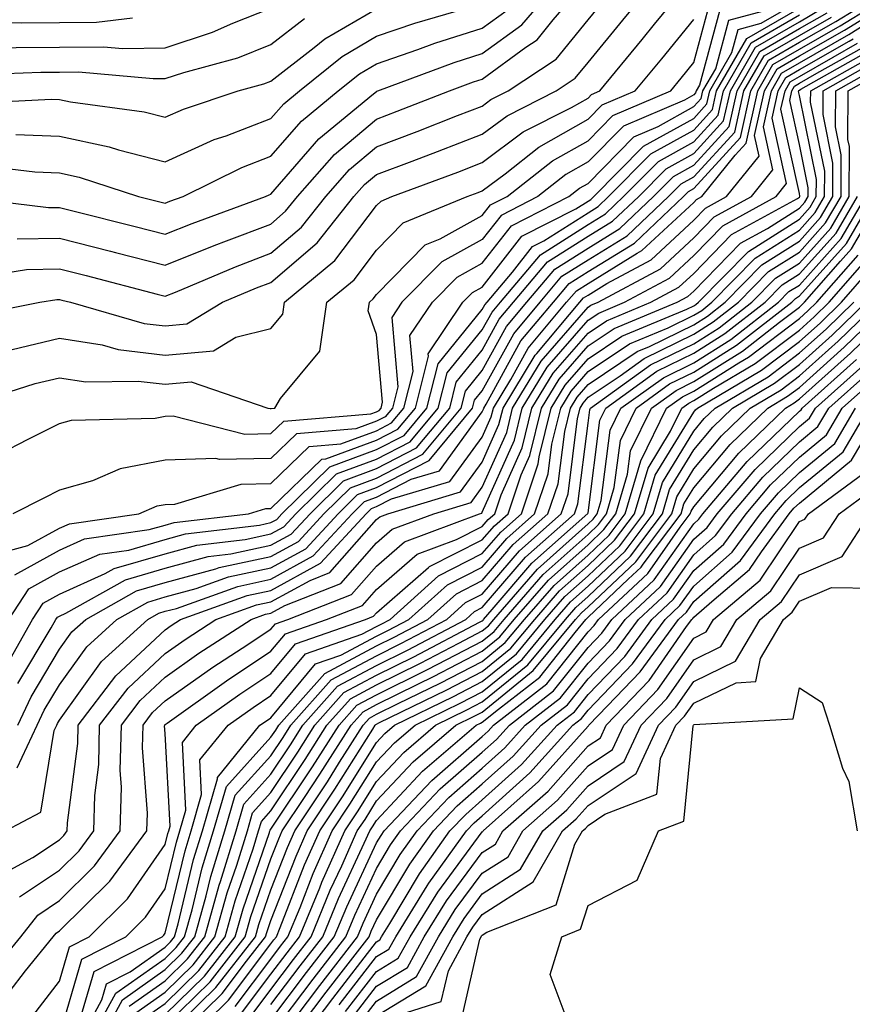
# Model space of a CAD drawing. Units: inches. Extents: x 989603 to 992243, y 7255658 to 7258298.
# Drawn here: x 991574 to 991653, y 7256516 to 7256609 of the extents above; entities that cross this region are included whole.
import ezdxf

# ---------------------------------------------------------------- set-up
doc = ezdxf.new("R2010")
doc.units = ezdxf.units.IN
doc.header["$MEASUREMENT"] = 0
doc.layers.add('Contour_98967255', color=7, linetype='Continuous', true_color=0x886f68)

msp = doc.modelspace()

# ---------------------------------------------------------------- linework, layer by layer
at = {"layer": 'Contour_98967255'}
for points in [[(991568.48, 7256591.92, 3101), (991577.005, 7256590.875, 3101), (991578.05, 7256590.895, 3101), (991579.437, 7256590.533, 3101), (991585.218, 7256589.088, 3101), (991588.05, 7256588.356, 3101), (991590.589, 7256589.381, 3101), (991597.552, 7256591.92, 3101), (991597.884, 7256592.086, 3101), (991598.05, 7256592.145, 3101), (991602.591, 7256597.379, 3101), (991607.757, 7256601.627, 3101), (991608.05, 7256601.871, 3101), (991608.079, 7256601.891, 3101), (991608.167, 7256601.92, 3101), (991615.384, 7256604.586, 3101), (991618.05, 7256605.436, 3101), (991621.8, 7256608.17, 3101), (991624.993, 7256611.92, 3101)], [(991569.388, 7256580.582, 3098), (991576.175, 7256581.92, 3098), (991577.786, 7256582.184, 3098), (991578.05, 7256582.193, 3098), (991578.265, 7256582.135, 3098), (991579.085, 7256581.92, 3098), (991586.058, 7256579.928, 3098), (991588.05, 7256579.693, 3098), (991590.091, 7256579.879, 3098), (991593.48, 7256581.92, 3098), (991596.693, 7256583.277, 3098), (991598.05, 7256583.795, 3098), (991602.415, 7256587.555, 3098), (991605.911, 7256591.92, 3098), (991606.917, 7256593.053, 3098), (991608.05, 7256594.01, 3098), (991611.409, 7256595.279, 3098), (991613.802, 7256596.168, 3098), (991618.05, 7256597.809, 3098), (991620.403, 7256599.567, 3098), (991625.042, 7256601.92, 3098), (991626.849, 7256603.121, 3098), (991628.05, 7256604.596, 3098), (991631.36, 7256608.61, 3098), (991634.056, 7256611.92, 3098)], [(991572.308, 7256527.662, 3085), (991575.54, 7256529.41, 3085), (991578.05, 7256531.08, 3085), (991578.47, 7256531.5, 3085), (991578.782, 7256531.92, 3085), (991578.812, 7256532.682, 3085), (991579.769, 7256540.201, 3085), (991579.808, 7256541.92, 3085), (991583.372, 7256546.598, 3085), (991588.05, 7256550.943, 3085), (991588.626, 7256551.344, 3085), (991589.505, 7256551.92, 3085), (991595.794, 7256554.176, 3085), (991598.05, 7256554.664, 3085), (991602.737, 7256557.233, 3085), (991607.054, 7256561.92, 3085), (991607.552, 7256562.418, 3085), (991608.05, 7256562.594, 3085), (991609.456, 7256563.326, 3085), (991614.984, 7256564.986, 3085), (991618.05, 7256569.176, 3085), (991618.89, 7256571.08, 3085), (991619.105, 7256571.92, 3085), (991620.755, 7256574.625, 3085), (991622.386, 7256577.584, 3085), (991626.028, 7256581.92, 3085), (991626.956, 7256583.014, 3085), (991628.05, 7256583.707, 3085), (991632.708, 7256586.578, 3085), (991633.148, 7256586.822, 3085), (991638.05, 7256591.373, 3085), (991638.323, 7256591.647, 3085), (991638.812, 7256591.92, 3085), (991641.976, 7256595.846, 3085), (991643.001, 7256596.969, 3085), (991644.105, 7256601.92, 3085), (991645.55, 7256604.42, 3085), (991648.05, 7256605.865, 3085), (991651.898, 7256608.072, 3085), (991657.884, 7256611.754, 3085)], [(991572.952, 7256531.92, 3086), (991576.273, 7256533.697, 3086), (991577.552, 7256541.422, 3086), (991577.786, 7256541.92, 3086), (991577.874, 7256542.096, 3086), (991578.05, 7256542.399, 3086), (991582.034, 7256547.936, 3086), (991586.4, 7256551.92, 3086), (991587.454, 7256552.516, 3086), (991588.05, 7256552.692, 3086), (991589.105, 7256552.975, 3086), (991594.915, 7256555.055, 3086), (991598.05, 7256555.729, 3086), (991602.044, 7256557.926, 3086), (991605.726, 7256561.92, 3086), (991606.898, 7256563.072, 3086), (991608.05, 7256563.492, 3086), (991611.312, 7256565.182, 3086), (991613.987, 7256565.983, 3086), (991618.05, 7256571.549, 3086), (991618.167, 7256571.803, 3086), (991618.187, 7256571.92, 3086), (991618.411, 7256572.281, 3086), (991621.702, 7256578.268, 3086), (991624.778, 7256581.92, 3086), (991626.273, 7256583.697, 3086), (991628.05, 7256584.82, 3086), (991632.444, 7256587.526, 3086), (991637.093, 7256591.92, 3086), (991637.571, 7256592.399, 3086), (991638.05, 7256592.672, 3086), (991642.474, 7256597.496, 3086), (991643.46, 7256601.92, 3086), (991645.14, 7256604.83, 3086), (991648.05, 7256606.51, 3086), (991651.487, 7256608.483, 3086), (991657.073, 7256611.92, 3086)], [(991573.577, 7256577.447, 3097), (991578.05, 7256578.531, 3097), (991582.083, 7256577.887, 3097), (991583.587, 7256577.457, 3097), (991588.05, 7256576.93, 3097), (991592.63, 7256577.34, 3097), (991594.739, 7256578.61, 3097), (991598.05, 7256579.43, 3097), (991599.183, 7256580.787, 3097), (991599.349, 7256581.92, 3097), (991604.095, 7256585.875, 3097), (991608.05, 7256591.07, 3097), (991608.47, 7256591.5, 3097), (991609.495, 7256591.92, 3097), (991615.735, 7256594.235, 3097), (991618.05, 7256595.133, 3097), (991621.927, 7256598.043, 3097), (991626.478, 7256600.348, 3097), (991628.05, 7256601.236, 3097), (991628.392, 7256601.578, 3097), (991629.183, 7256601.92, 3097), (991633.187, 7256606.783, 3097), (991634.349, 7256608.219, 3097), (991637.357, 7256611.92, 3097)], [(991574.046, 7256587.916, 3100), (991578.05, 7256587.994, 3100), (991582.884, 7256586.754, 3100), (991583.333, 7256586.637, 3100), (991588.05, 7256585.426, 3100), (991592.679, 7256587.291, 3100), (991593.851, 7256587.721, 3100), (991598.05, 7256589.322, 3100), (991599.446, 7256590.524, 3100), (991600.56, 7256591.92, 3100), (991604.075, 7256595.895, 3100), (991608.05, 7256599.254, 3100), (991609.984, 7256599.986, 3100), (991614.935, 7256601.92, 3100), (991617.21, 7256602.76, 3100), (991618.05, 7256603.033, 3100), (991622.181, 7256606.051, 3100), (991623.226, 7256606.744, 3100), (991624.769, 7256608.639, 3100), (991627.571, 7256611.92, 3100)], [(991528.05, 7256594.557, 3106), (991531.263, 7256598.707, 3106), (991534.476, 7256601.92, 3106), (991536.009, 7256603.961, 3106), (991538.05, 7256605.416, 3106), (991541.722, 7256605.592, 3106), (991543.958, 7256606.012, 3106), (991548.05, 7256606.149, 3106), (991552.689, 7256606.559, 3106), (991553.323, 7256606.647, 3106), (991558.05, 7256607.008, 3106), (991562.63, 7256606.5, 3106), (991563.568, 7256606.402, 3106), (991568.05, 7256605.924, 3106), (991572.073, 7256605.943, 3106), (991573.948, 7256606.022, 3106), (991578.05, 7256606.041, 3106), (991582.22, 7256606.09, 3106), (991584.046, 7256605.924, 3106), (991588.05, 7256605.983, 3106), (991592.513, 7256607.457, 3106), (991594.456, 7256608.326, 3106), (991598.05, 7256609.742, 3106)], [(991570.423, 7256584.293, 3099), (991574.935, 7256585.035, 3099), (991578.05, 7256585.094, 3099), (991580.579, 7256584.449, 3099), (991587.278, 7256582.692, 3099), (991588.05, 7256582.496, 3099), (991589.017, 7256582.887, 3099), (991594.691, 7256585.279, 3099), (991598.05, 7256586.559, 3099), (991600.931, 7256589.039, 3099), (991603.235, 7256591.92, 3099), (991605.501, 7256594.469, 3099), (991608.05, 7256596.627, 3099), (991611.888, 7256598.082, 3099), (991615.706, 7256599.576, 3099), (991618.05, 7256600.475, 3099), (991618.87, 7256601.1, 3099), (991620.501, 7256601.92, 3099), (991625.042, 7256604.928, 3099), (991628.05, 7256608.639, 3099), (991629.534, 7256610.436, 3099)], [(991571.907, 7256558.063, 3093), (991575.042, 7256558.912, 3093), (991578.05, 7256560.572, 3093), (991578.987, 7256560.983, 3093), (991585.56, 7256561.92, 3093), (991587.298, 7256562.672, 3093), (991588.05, 7256562.809, 3093), (991588.968, 7256562.838, 3093), (991595.247, 7256564.723, 3093), (991598.05, 7256564.781, 3093), (991601.683, 7256568.287, 3093), (991604.661, 7256568.531, 3093), (991608.05, 7256569.772, 3093), (991609.466, 7256570.504, 3093), (991610.638, 7256571.92, 3093), (991611.507, 7256575.377, 3093), (991611.204, 7256578.766, 3093), (991613.323, 7256581.92, 3093), (991615.667, 7256584.303, 3093), (991618.05, 7256585.611, 3093), (991620.814, 7256589.156, 3093), (991626.234, 7256591.92, 3093), (991627.249, 7256592.721, 3093), (991628.05, 7256593.17, 3093), (991632.396, 7256597.574, 3093), (991634.681, 7256598.551, 3093), (991638.05, 7256600.426, 3093), (991638.763, 7256601.207, 3093), (991638.919, 7256601.92, 3093), (991640.13, 7256604, 3093), (991641.38, 7256608.59, 3093), (991645.97, 7256609.84, 3093)], [(991572.376, 7256567.594, 3095), (991575.091, 7256568.961, 3095), (991578.05, 7256570.455, 3095), (991579.193, 7256570.777, 3095), (991587.093, 7256570.963, 3095), (991588.05, 7256571.139, 3095), (991588.802, 7256571.168, 3095), (991595.589, 7256569.459, 3095), (991598.05, 7256569.498, 3095), (991599.28, 7256570.69, 3095), (991607.493, 7256571.363, 3095), (991608.05, 7256571.568, 3095), (991608.284, 7256571.686, 3095), (991608.47, 7256571.92, 3095), (991608.616, 7256572.486, 3095), (991608.05, 7256578.883, 3095), (991607.249, 7256581.119, 3095), (991607.366, 7256581.92, 3095), (991607.737, 7256582.233, 3095), (991608.05, 7256582.643, 3095), (991612.63, 7256587.34, 3095), (991614.056, 7256587.926, 3095), (991618.05, 7256590.123, 3095), (991618.841, 7256591.129, 3095), (991620.394, 7256591.92, 3095), (991624.681, 7256595.289, 3095), (991628.05, 7256597.203, 3095), (991630.394, 7256599.576, 3095), (991635.872, 7256601.92, 3095), (991636.859, 7256603.111, 3095), (991638.05, 7256604.586, 3095), (991639.622, 7256610.348, 3095)], [(991573.265, 7256551.92, 3091), (991575.159, 7256554.811, 3091), (991578.05, 7256556.412, 3091), (991581.868, 7256558.102, 3091), (991584.622, 7256558.492, 3091), (991588.05, 7256559.488, 3091), (991589.964, 7256560.006, 3091), (991596.976, 7256560.846, 3091), (991598.05, 7256561.08, 3091), (991598.597, 7256561.373, 3091), (991599.095, 7256561.92, 3091), (991603.616, 7256566.354, 3091), (991608.05, 7256567.985, 3091), (991610.648, 7256569.322, 3091), (991612.806, 7256571.92, 3091), (991613.86, 7256576.11, 3091), (991618.05, 7256581.227, 3091), (991618.294, 7256581.676, 3091), (991618.499, 7256581.92, 3091), (991620.911, 7256584.781, 3091), (991622.786, 7256587.184, 3091), (991623.86, 7256587.731, 3091), (991628.05, 7256590.387, 3091), (991628.997, 7256590.973, 3091), (991630.003, 7256591.92, 3091), (991634.007, 7256595.963, 3091), (991638.05, 7256598.209, 3091), (991639.827, 7256600.143, 3091), (991640.218, 7256601.92, 3091), (991643.089, 7256606.881, 3091), (991648.05, 7256609.752, 3091)], [(991573.812, 7256556.158, 3092), (991578.05, 7256558.492, 3092), (991580.423, 7256559.547, 3092), (991586.546, 7256560.416, 3092), (991588.05, 7256560.856, 3092), (991588.89, 7256561.08, 3092), (991595.931, 7256561.92, 3092), (991597.562, 7256562.408, 3092), (991598.05, 7256562.418, 3092), (991602.884, 7256567.086, 3092), (991603.245, 7256567.115, 3092), (991608.05, 7256568.873, 3092), (991610.052, 7256569.918, 3092), (991611.722, 7256571.92, 3092), (991612.952, 7256576.822, 3092), (991612.933, 7256577.037, 3092), (991616.204, 7256581.92, 3092), (991617.122, 7256582.848, 3092), (991618.05, 7256583.365, 3092), (991621.8, 7256588.17, 3092), (991626.898, 7256590.768, 3092), (991628.05, 7256591.5, 3092), (991628.314, 7256591.656, 3092), (991628.587, 7256591.92, 3092), (991633.294, 7256596.676, 3092), (991638.05, 7256599.313, 3092), (991639.29, 7256600.68, 3092), (991639.573, 7256601.92, 3092), (991641.663, 7256605.533, 3092), (991642.259, 7256607.711, 3092), (991644.437, 7256608.307, 3092), (991648.05, 7256610.397, 3092)], [(991574.271, 7256525.699, 3084), (991578.05, 7256528.209, 3084), (991579.915, 7256530.055, 3084), (991581.292, 7256531.92, 3084), (991581.39, 7256535.26, 3084), (991581.761, 7256538.209, 3084), (991581.849, 7256541.92, 3084), (991584.534, 7256545.436, 3084), (991588.05, 7256548.697, 3084), (991589.935, 7256550.035, 3084), (991592.845, 7256551.92, 3084), (991596.673, 7256553.297, 3084), (991598.05, 7256553.59, 3084), (991601.751, 7256555.621, 3084), (991603.616, 7256556.354, 3084), (991608.05, 7256561.373, 3084), (991608.343, 7256561.627, 3084), (991609.114, 7256561.92, 3084), (991615.989, 7256563.981, 3084), (991618.05, 7256566.803, 3084), (991619.622, 7256570.348, 3084), (991620.013, 7256571.92, 3084), (991623.06, 7256576.91, 3084), (991623.196, 7256577.067, 3084), (991627.288, 7256581.92, 3084), (991627.63, 7256582.34, 3084), (991628.05, 7256582.604, 3084), (991629.818, 7256583.688, 3084), (991634.026, 7256585.943, 3084), (991638.05, 7256589.693, 3084), (991639.153, 7256590.817, 3084), (991641.155, 7256591.92, 3084), (991644.232, 7256595.738, 3084), (991643.812, 7256597.682, 3084), (991644.749, 7256601.92, 3084), (991645.96, 7256604.01, 3084), (991648.05, 7256605.221, 3084), (991652.308, 7256607.662, 3084), (991656.165, 7256610.035, 3084)], [(991564.886, 7256608.756, 3107), (991568.05, 7256608.404, 3107), (991571.536, 7256608.434, 3107), (991574.495, 7256608.365, 3107), (991578.05, 7256608.385, 3107), (991581.546, 7256608.424, 3107), (991584.964, 7256608.834, 3107)], [(991569.241, 7256600.729, 3104), (991577.249, 7256601.119, 3104), (991578.05, 7256601.09, 3104), (991579.105, 7256600.865, 3104), (991586.058, 7256599.928, 3104), (991588.05, 7256599.42, 3104), (991589.778, 7256600.192, 3104), (991594.944, 7256601.92, 3104), (991597.386, 7256602.584, 3104), (991598.05, 7256602.848, 3104), (991602.132, 7256606.002, 3104), (991603.148, 7256606.822, 3104), (991608.05, 7256609.684, 3104)], [(991570.941, 7256594.811, 3102), (991575.726, 7256594.244, 3102), (991578.05, 7256594.156, 3102), (991579.896, 7256593.766, 3102), (991585.53, 7256591.92, 3102), (991587.542, 7256591.412, 3102), (991588.05, 7256591.285, 3102), (991588.499, 7256591.471, 3102), (991589.749, 7256591.92, 3102), (991595.296, 7256594.674, 3102), (991598.05, 7256595.729, 3102), (991600.931, 7256599.039, 3102), (991604.427, 7256601.92, 3102), (991606.439, 7256603.531, 3102), (991608.05, 7256604.479, 3102), (991611.946, 7256605.817, 3102), (991613.558, 7256606.412, 3102), (991618.05, 7256607.838, 3102), (991620.413, 7256609.557, 3102)], [(991572.816, 7256547.154, 3090), (991575.482, 7256551.92, 3090), (991576.497, 7256553.473, 3090), (991578.05, 7256554.322, 3090), (991582.386, 7256556.256, 3090), (991583.235, 7256556.735, 3090), (991588.05, 7256558.131, 3090), (991591.028, 7256558.942, 3090), (991595.618, 7256559.488, 3090), (991598.05, 7256560.006, 3090), (991599.28, 7256560.69, 3090), (991600.423, 7256561.92, 3090), (991604.271, 7256565.699, 3090), (991608.05, 7256567.086, 3090), (991611.234, 7256568.736, 3090), (991613.89, 7256571.92, 3090), (991614.72, 7256575.25, 3090), (991618.05, 7256579.313, 3090), (991618.978, 7256580.992, 3090), (991619.759, 7256581.92, 3090), (991623.548, 7256586.422, 3090), (991628.05, 7256589.274, 3090), (991629.691, 7256590.279, 3090), (991631.419, 7256591.92, 3090), (991634.72, 7256595.25, 3090), (991638.05, 7256597.096, 3090), (991640.355, 7256599.615, 3090), (991640.862, 7256601.92, 3090), (991643.499, 7256606.471, 3090), (991648.05, 7256609.098, 3090)], [(991640.501, 7256609.469, 3094), (991638.587, 7256602.457, 3094), (991638.275, 7256601.92, 3094), (991638.235, 7256601.735, 3094), (991638.05, 7256601.529, 3094), (991637.181, 7256601.051, 3094), (991631.4, 7256598.57, 3094), (991628.05, 7256595.192, 3094), (991625.96, 7256594.01, 3094), (991623.314, 7256591.92, 3094), (991619.827, 7256590.143, 3094), (991618.05, 7256587.867, 3094), (991614.212, 7256585.758, 3094), (991610.443, 7256581.92, 3094), (991609.485, 7256580.485, 3094), (991610.062, 7256573.932, 3094), (991609.554, 7256571.92, 3094), (991608.87, 7256571.1, 3094), (991608.05, 7256570.67, 3094), (991606.077, 7256569.947, 3094), (991600.482, 7256569.488, 3094), (991598.05, 7256567.145, 3094), (991593.177, 7256567.047, 3094), (991592.835, 7256567.135, 3094), (991588.05, 7256566.979, 3094), (991583.792, 7256566.178, 3094), (991581.165, 7256565.035, 3094), (991578.05, 7256564.147, 3094), (991576.566, 7256563.404, 3094), (991573.626, 7256561.92, 3094)], [(991573.909, 7256597.779, 3103), (991578.05, 7256597.623, 3103), (991582.757, 7256596.627, 3103), (991583.626, 7256596.344, 3103), (991588.05, 7256595.211, 3103), (991592.669, 7256597.301, 3103), (991593.802, 7256597.672, 3103), (991598.05, 7256599.303, 3103), (991599.271, 7256600.699, 3103), (991600.745, 7256601.92, 3103), (991604.788, 7256605.182, 3103), (991608.05, 7256607.076, 3103), (991611.653, 7256608.317, 3103), (991615.589, 7256609.459, 3103)], [(991574.036, 7256537.906, 3087), (991575.95, 7256541.92, 3087), (991576.614, 7256543.356, 3087), (991578.05, 7256545.748, 3087), (991580.638, 7256549.332, 3087), (991583.46, 7256551.92, 3087), (991586.4, 7256553.57, 3087), (991588.05, 7256554.049, 3087), (991590.97, 7256554.84, 3087), (991594.026, 7256555.943, 3087), (991598.05, 7256556.803, 3087), (991601.36, 7256558.61, 3087), (991604.398, 7256561.92, 3087), (991606.243, 7256563.727, 3087), (991608.05, 7256564.391, 3087), (991613.011, 7256566.959, 3087), (991617.132, 7256571.92, 3087), (991617.318, 7256572.652, 3087), (991618.05, 7256573.541, 3087), (991621.019, 7256578.951, 3087), (991623.519, 7256581.92, 3087), (991625.589, 7256584.381, 3087), (991628.05, 7256585.934, 3087), (991631.751, 7256588.219, 3087), (991635.677, 7256591.92, 3087), (991636.859, 7256593.111, 3087), (991638.05, 7256593.776, 3087), (991641.946, 7256598.024, 3087), (991642.806, 7256601.92, 3087), (991644.73, 7256605.24, 3087), (991648.05, 7256607.164, 3087), (991651.077, 7256608.893, 3087)], [(991574.095, 7256545.875, 3089), (991577.259, 7256551.129, 3089), (991577.708, 7256551.92, 3089), (991577.845, 7256552.125, 3089), (991578.05, 7256552.242, 3089), (991578.636, 7256552.506, 3089), (991584.29, 7256555.68, 3089), (991588.05, 7256556.774, 3089), (991592.103, 7256557.867, 3089), (991594.261, 7256558.131, 3089), (991598.05, 7256558.942, 3089), (991599.974, 7256559.996, 3089), (991601.751, 7256561.92, 3089), (991604.925, 7256565.045, 3089), (991608.05, 7256566.188, 3089), (991611.829, 7256568.141, 3089), (991614.974, 7256571.92, 3089), (991615.589, 7256574.381, 3089), (991618.05, 7256577.389, 3089), (991619.661, 7256580.309, 3089), (991621.009, 7256581.92, 3089), (991624.232, 7256585.738, 3089), (991628.05, 7256588.16, 3089), (991630.374, 7256589.596, 3089), (991632.845, 7256591.92, 3089), (991635.433, 7256594.537, 3089), (991638.05, 7256595.992, 3089), (991640.882, 7256599.088, 3089), (991641.517, 7256601.92, 3089), (991643.909, 7256606.061, 3089), (991648.05, 7256608.453, 3089), (991650.247, 7256609.723, 3089)], [(991574.105, 7256541.92, 3088), (991575.355, 7256544.615, 3088), (991578.05, 7256549.098, 3088), (991579.232, 7256550.738, 3088), (991580.53, 7256551.92, 3088), (991585.345, 7256554.625, 3088), (991588.05, 7256555.406, 3088), (991592.845, 7256556.715, 3088), (991593.148, 7256556.822, 3088), (991598.05, 7256557.867, 3088), (991600.667, 7256559.303, 3088), (991603.069, 7256561.92, 3088), (991605.589, 7256564.381, 3088), (991608.05, 7256565.289, 3088), (991612.415, 7256567.555, 3088), (991616.048, 7256571.92, 3088), (991616.458, 7256573.512, 3088), (991618.05, 7256575.465, 3088), (991620.335, 7256579.635, 3088), (991622.269, 7256581.92, 3088), (991624.905, 7256585.065, 3088), (991628.05, 7256587.047, 3088), (991631.068, 7256588.902, 3088), (991634.261, 7256591.92, 3088), (991636.146, 7256593.824, 3088), (991638.05, 7256594.889, 3088), (991641.409, 7256598.561, 3088), (991642.161, 7256601.92, 3088), (991644.319, 7256605.651, 3088), (991648.05, 7256607.809, 3088), (991650.667, 7256609.303, 3088)], [(991568.441, 7256571.92, 3096), (991575.735, 7256574.235, 3096), (991578.05, 7256574.791, 3096), (991580.53, 7256574.401, 3096), (991585.501, 7256574.469, 3096), (991588.05, 7256574.166, 3096), (991590.521, 7256574.391, 3096), (991597.767, 7256571.92, 3096), (991597.991, 7256571.861, 3096), (991598.05, 7256571.861, 3096), (991598.079, 7256571.891, 3096), (991598.431, 7256571.92, 3096), (991598.958, 7256572.828, 3096), (991602.669, 7256577.301, 3096), (991603.353, 7256581.92, 3096), (991605.921, 7256584.049, 3096), (991608.05, 7256586.852, 3096), (991610.55, 7256589.42, 3096), (991616.624, 7256591.92, 3096), (991617.659, 7256592.311, 3096), (991618.05, 7256592.457, 3096), (991620.208, 7256594.078, 3096), (991623.392, 7256596.578, 3096), (991628.05, 7256599.225, 3096), (991629.388, 7256600.582, 3096), (991632.523, 7256601.92, 3096), (991635.023, 7256604.947, 3096), (991638.05, 7256608.678, 3096)], [(991569.573, 7256603.443, 3105), (991576.282, 7256603.688, 3105), (991578.05, 7256603.697, 3105), (991579.857, 7256603.727, 3105), (991586.898, 7256603.072, 3105), (991588.05, 7256603.092, 3105), (991589.798, 7256603.668, 3105), (991594.915, 7256605.055, 3105), (991598.05, 7256606.295, 3105), (991601.224, 7256608.746, 3105)], [(991571.526, 7256518.443, 3083), (991574.378, 7256521.92, 3083), (991575.999, 7256523.971, 3083), (991578.05, 7256525.338, 3083), (991581.36, 7256528.61, 3083), (991583.802, 7256531.92, 3083), (991583.919, 7256536.051, 3083), (991583.802, 7256537.672, 3083), (991583.9, 7256541.92, 3083), (991585.696, 7256544.274, 3083), (991588.05, 7256546.461, 3083), (991591.243, 7256548.727, 3083), (991596.175, 7256551.92, 3083), (991597.552, 7256552.418, 3083), (991598.05, 7256552.516, 3083), (991599.378, 7256553.248, 3083), (991604.651, 7256555.318, 3083), (991608.05, 7256559.176, 3083), (991609.515, 7256560.455, 3083), (991613.45, 7256561.92, 3083), (991616.985, 7256562.985, 3083), (991618.05, 7256564.44, 3083), (991620.355, 7256569.615, 3083), (991620.921, 7256571.92, 3083), (991623.626, 7256576.344, 3083), (991628.05, 7256581.451, 3083), (991628.333, 7256581.637, 3083), (991629.017, 7256581.92, 3083), (991634.896, 7256585.074, 3083), (991638.05, 7256588.014, 3083), (991639.974, 7256589.996, 3083), (991643.509, 7256591.92, 3083), (991645.53, 7256594.44, 3083), (991644.642, 7256598.512, 3083), (991645.403, 7256601.92, 3083), (991646.37, 7256603.6, 3083), (991648.05, 7256604.567, 3083), (991652.718, 7256607.252, 3083), (991654.437, 7256608.307, 3083)], [(991573.284, 7256516.686, 3082), (991574.827, 7256518.697, 3082), (991577.464, 7256521.92, 3082), (991577.728, 7256522.242, 3082), (991578.05, 7256522.467, 3082), (991582.806, 7256527.164, 3082), (991586.312, 7256531.92, 3082), (991586.36, 7256533.61, 3082), (991585.901, 7256539.772, 3082), (991585.95, 7256541.92, 3082), (991586.859, 7256543.111, 3082), (991588.05, 7256544.215, 3082), (991592.562, 7256547.408, 3082), (991595.345, 7256549.215, 3082), (991598.05, 7256551.002, 3082), (991598.47, 7256551.5, 3082), (991599.661, 7256551.92, 3082), (991605.677, 7256554.293, 3082), (991608.05, 7256556.969, 3082), (991610.696, 7256559.274, 3082), (991617.786, 7256561.92, 3082), (991617.991, 7256561.979, 3082), (991618.05, 7256562.067, 3082), (991621.087, 7256568.883, 3082), (991621.829, 7256571.92, 3082), (991624.193, 7256575.777, 3082), (991628.05, 7256580.231, 3082), (991629.066, 7256580.904, 3082), (991631.507, 7256581.92, 3082), (991635.765, 7256584.205, 3082), (991638.05, 7256586.334, 3082), (991640.804, 7256589.166, 3082), (991645.853, 7256591.92, 3082), (991646.829, 7256593.141, 3082), (991645.472, 7256599.342, 3082), (991646.048, 7256601.92, 3082), (991646.78, 7256603.19, 3082), (991648.05, 7256603.922, 3082), (991652.747, 7256606.617, 3082), (991653.138, 7256606.832, 3082)], [(991575.53, 7256514.44, 3081), (991578.05, 7256517.721, 3081), (991578.997, 7256520.973, 3081), (991580.853, 7256521.92, 3081), (991584.476, 7256525.494, 3081), (991588.05, 7256530.631, 3081), (991588.304, 7256531.666, 3081), (991588.382, 7256531.92, 3081), (991588.509, 7256532.379, 3081), (991588.05, 7256541.149, 3081), (991587.991, 7256541.861, 3081), (991588.001, 7256541.92, 3081), (991588.021, 7256541.949, 3081), (991588.05, 7256541.979, 3081), (991588.245, 7256542.115, 3081), (991593.841, 7256546.129, 3081), (991598.05, 7256548.912, 3081), (991599.417, 7256550.553, 3081), (991603.323, 7256551.92, 3081), (991606.712, 7256553.258, 3081), (991608.05, 7256554.762, 3081), (991611.878, 7256558.092, 3081), (991615.618, 7256559.488, 3081), (991618.05, 7256560.719, 3081), (991618.607, 7256561.363, 3081), (991619.232, 7256561.92, 3081), (991619.837, 7256563.707, 3081), (991621.819, 7256568.151, 3081), (991622.737, 7256571.92, 3081), (991624.759, 7256575.211, 3081), (991628.05, 7256579.01, 3081), (991629.798, 7256580.172, 3081), (991633.997, 7256581.92, 3081), (991636.634, 7256583.336, 3081), (991638.05, 7256584.654, 3081), (991641.634, 7256588.336, 3081), (991647.874, 7256591.744, 3081), (991648.05, 7256591.852, 3081), (991648.099, 7256591.92, 3081), (991648.099, 7256591.969, 3081), (991648.05, 7256592.213, 3081), (991646.302, 7256600.172, 3081), (991646.693, 7256601.92, 3081), (991647.191, 7256602.779, 3081), (991648.05, 7256603.277, 3081), (991651.234, 7256605.104, 3081), (991653.558, 7256606.412, 3081)], [(991578.05, 7256512.545, 3080), (991580.169, 7256519.801, 3080), (991584.319, 7256521.92, 3080), (991586.194, 7256523.776, 3080), (991588.05, 7256526.442, 3080), (991589.114, 7256530.856, 3080), (991589.437, 7256531.92, 3080), (991590.003, 7256533.873, 3080), (991589.671, 7256540.299, 3080), (991590.989, 7256541.92, 3080), (991595.101, 7256544.869, 3080), (991598.05, 7256546.822, 3080), (991600.364, 7256549.606, 3080), (991606.985, 7256551.92, 3080), (991607.747, 7256552.223, 3080), (991608.05, 7256552.565, 3080), (991612.962, 7256556.832, 3080), (991613.05, 7256556.92, 3080), (991618.05, 7256559.44, 3080), (991619.193, 7256560.777, 3080), (991620.491, 7256561.92, 3080), (991621.741, 7256565.611, 3080), (991622.552, 7256567.418, 3080), (991623.655, 7256571.92, 3080), (991625.316, 7256574.654, 3080), (991628.05, 7256577.799, 3080), (991630.521, 7256579.449, 3080), (991636.487, 7256581.92, 3080), (991637.503, 7256582.467, 3080), (991638.05, 7256582.975, 3080), (991642.464, 7256587.506, 3080), (991645.042, 7256588.912, 3080), (991648.05, 7256590.817, 3080), (991648.568, 7256591.402, 3080), (991648.88, 7256591.92, 3080), (991648.88, 7256592.75, 3080), (991648.05, 7256596.852, 3080), (991647.142, 7256601.012, 3080), (991647.337, 7256601.92, 3080), (991647.601, 7256602.369, 3080), (991648.05, 7256602.633, 3080), (991649.71, 7256603.58, 3080), (991653.987, 7256605.983, 3080)], [(991579.866, 7256511.92, 3078), (991582.064, 7256515.934, 3078), (991582.503, 7256517.467, 3078), (991584.73, 7256518.6, 3078), (991588.05, 7256520.943, 3078), (991588.548, 7256521.422, 3078), (991588.929, 7256521.92, 3078), (991589.271, 7256523.141, 3078), (991590.735, 7256529.235, 3078), (991591.566, 7256531.92, 3078), (991592.991, 7256536.861, 3078), (991592.991, 7256536.979, 3078), (991597.015, 7256541.92, 3078), (991597.62, 7256542.35, 3078), (991598.05, 7256542.633, 3078), (991602.259, 7256547.711, 3078), (991604.681, 7256548.551, 3078), (991608.05, 7256550.338, 3078), (991609.105, 7256550.865, 3078), (991611.107, 7256551.92, 3078), (991614.759, 7256555.211, 3078), (991618.05, 7256556.881, 3078), (991620.374, 7256559.596, 3078), (991623.001, 7256561.92, 3078), (991624.28, 7256565.69, 3078), (991624.632, 7256568.502, 3078), (991625.472, 7256571.92, 3078), (991626.448, 7256573.522, 3078), (991628.05, 7256575.367, 3078), (991631.985, 7256577.985, 3078), (991635.628, 7256579.498, 3078), (991638.05, 7256580.69, 3078), (991638.812, 7256581.158, 3078), (991639.778, 7256581.92, 3078), (991643.87, 7256586.1, 3078), (991648.05, 7256588.746, 3078), (991649.554, 7256590.416, 3078), (991650.433, 7256591.92, 3078), (991650.443, 7256594.313, 3078), (991649.114, 7256600.856, 3078), (991649.124, 7256601.92, 3078), (991654.837, 7256605.133, 3078)], [(991579.925, 7256513.795, 3079), (991581.341, 7256518.629, 3079), (991587.776, 7256521.92, 3079), (991587.913, 7256522.057, 3079), (991588.05, 7256522.252, 3079), (991589.925, 7256530.045, 3079), (991590.501, 7256531.92, 3079), (991591.497, 7256535.367, 3079), (991591.331, 7256538.639, 3079), (991594.007, 7256541.92, 3079), (991596.36, 7256543.61, 3079), (991598.05, 7256544.723, 3079), (991601.312, 7256548.658, 3079), (991606.653, 7256550.524, 3079), (991608.05, 7256551.266, 3079), (991608.489, 7256551.481, 3079), (991609.319, 7256551.92, 3079), (991613.909, 7256556.061, 3079), (991618.05, 7256558.16, 3079), (991619.788, 7256560.182, 3079), (991621.751, 7256561.92, 3079), (991623.343, 7256566.627, 3079), (991623.431, 7256567.301, 3079), (991624.564, 7256571.92, 3079), (991625.882, 7256574.088, 3079), (991628.05, 7256576.578, 3079), (991631.253, 7256578.717, 3079), (991637.386, 7256581.256, 3079), (991638.05, 7256581.588, 3079), (991638.255, 7256581.715, 3079), (991638.519, 7256581.92, 3079), (991643.235, 7256586.735, 3079), (991648.05, 7256589.781, 3079), (991649.066, 7256590.904, 3079), (991649.651, 7256591.92, 3079), (991649.661, 7256593.531, 3079), (991648.05, 7256601.481, 3079), (991647.972, 7256601.842, 3079), (991647.991, 7256601.92, 3079), (991648.011, 7256601.959, 3079), (991648.05, 7256601.979, 3079), (991648.196, 7256602.067, 3079), (991654.407, 7256605.563, 3079)], [(991580.833, 7256511.92, 3077), (991583.382, 7256516.588, 3077), (991588.05, 7256519.869, 3077), (991589.085, 7256520.885, 3077), (991589.886, 7256521.92, 3077), (991590.599, 7256524.469, 3077), (991591.546, 7256528.424, 3077), (991592.63, 7256531.92, 3077), (991593.841, 7256536.129, 3077), (991598.05, 7256540.777, 3077), (991598.509, 7256541.461, 3077), (991598.802, 7256541.92, 3077), (991603.157, 7256546.813, 3077), (991608.05, 7256549.42, 3077), (991609.72, 7256550.25, 3077), (991612.903, 7256551.92, 3077), (991615.609, 7256554.361, 3077), (991618.05, 7256555.602, 3077), (991620.96, 7256559.01, 3077), (991624.261, 7256561.92, 3077), (991625.228, 7256564.742, 3077), (991625.843, 7256569.713, 3077), (991626.38, 7256571.92, 3077), (991627.015, 7256572.955, 3077), (991628.05, 7256574.147, 3077), (991632.708, 7256577.262, 3077), (991633.87, 7256577.74, 3077), (991638.05, 7256579.791, 3077), (991639.359, 7256580.611, 3077), (991641.038, 7256581.92, 3077), (991644.505, 7256585.465, 3077), (991648.05, 7256587.701, 3077), (991650.042, 7256589.928, 3077), (991651.204, 7256591.92, 3077), (991651.214, 7256595.084, 3077), (991650.286, 7256599.684, 3077), (991650.306, 7256601.92, 3077), (991655.257, 7256604.713, 3077)], [(991581.8, 7256511.92, 3076), (991584.007, 7256515.963, 3076), (991588.05, 7256518.805, 3076), (991589.622, 7256520.348, 3076), (991590.843, 7256521.92, 3076), (991591.927, 7256525.797, 3076), (991592.357, 7256527.613, 3076), (991593.694, 7256531.92, 3076), (991594.671, 7256535.299, 3076), (991598.05, 7256539.039, 3076), (991599.202, 7256540.768, 3076), (991599.935, 7256541.92, 3076), (991603.753, 7256546.217, 3076), (991608.05, 7256548.492, 3076), (991610.335, 7256549.635, 3076), (991614.691, 7256551.92, 3076), (991616.458, 7256553.512, 3076), (991618.05, 7256554.322, 3076), (991621.556, 7256558.414, 3076), (991625.521, 7256561.92, 3076), (991626.165, 7256563.805, 3076), (991627.044, 7256570.914, 3076), (991627.298, 7256571.92, 3076), (991627.581, 7256572.389, 3076), (991628.05, 7256572.936, 3076), (991631.087, 7256574.957, 3076), (991633.372, 7256576.598, 3076), (991638.05, 7256578.893, 3076), (991639.905, 7256580.065, 3076), (991642.298, 7256581.92, 3076), (991645.14, 7256584.83, 3076), (991648.05, 7256586.666, 3076), (991650.53, 7256589.44, 3076), (991651.985, 7256591.92, 3076), (991651.995, 7256595.865, 3076), (991651.468, 7256598.502, 3076), (991651.487, 7256601.92, 3076), (991655.687, 7256604.283, 3076)], [(991584.632, 7256515.338, 3075), (991588.05, 7256517.74, 3075), (991590.159, 7256519.811, 3075), (991591.8, 7256521.92, 3075), (991593.167, 7256526.803, 3075), (991593.284, 7256527.154, 3075), (991594.759, 7256531.92, 3075), (991595.501, 7256534.469, 3075), (991598.05, 7256537.301, 3075), (991599.905, 7256540.065, 3075), (991601.077, 7256541.92, 3075), (991604.359, 7256545.611, 3075), (991608.05, 7256547.574, 3075), (991610.96, 7256549.01, 3075), (991616.487, 7256551.92, 3075), (991617.308, 7256552.662, 3075), (991618.05, 7256553.043, 3075), (991622.142, 7256557.828, 3075), (991626.78, 7256561.92, 3075), (991627.103, 7256562.867, 3075), (991628.05, 7256570.485, 3075), (991628.216, 7256571.754, 3075), (991628.294, 7256571.92, 3075), (991633.978, 7256575.992, 3075), (991638.05, 7256578.004, 3075), (991640.462, 7256579.508, 3075), (991643.548, 7256581.92, 3075), (991645.775, 7256584.195, 3075), (991648.05, 7256585.631, 3075), (991651.028, 7256588.942, 3075), (991652.757, 7256591.92, 3075), (991652.776, 7256596.647, 3075), (991652.64, 7256597.33, 3075), (991652.669, 7256601.92, 3075), (991656.116, 7256603.854, 3075)], [(991585.257, 7256514.713, 3074), (991588.05, 7256516.676, 3074), (991590.696, 7256519.274, 3074), (991592.757, 7256521.92, 3074), (991593.909, 7256526.061, 3074), (991594.827, 7256528.697, 3074), (991595.823, 7256531.92, 3074), (991596.321, 7256533.649, 3074), (991598.05, 7256535.553, 3074), (991600.599, 7256539.371, 3074), (991602.22, 7256541.92, 3074), (991604.964, 7256545.006, 3074), (991608.05, 7256546.647, 3074), (991611.575, 7256548.395, 3074), (991617.796, 7256551.666, 3074), (991618.05, 7256551.803, 3074), (991618.118, 7256551.852, 3074), (991618.167, 7256551.92, 3074), (991618.997, 7256552.867, 3074), (991622.728, 7256557.242, 3074), (991628.04, 7256561.93, 3074), (991628.05, 7256562.008, 3074), (991629.183, 7256570.787, 3074), (991629.73, 7256571.92, 3074), (991634.573, 7256575.397, 3074), (991638.05, 7256577.106, 3074), (991641.009, 7256578.961, 3074), (991644.808, 7256581.92, 3074), (991646.409, 7256583.561, 3074), (991648.05, 7256584.596, 3074), (991651.517, 7256588.453, 3074), (991653.538, 7256591.92, 3074)], [(991585.882, 7256514.088, 3073), (991588.05, 7256515.611, 3073), (991591.234, 7256518.736, 3073), (991593.714, 7256521.92, 3073), (991594.661, 7256525.309, 3073), (991596.37, 7256530.24, 3073), (991596.888, 7256531.92, 3073), (991597.151, 7256532.818, 3073), (991598.05, 7256533.815, 3073), (991601.292, 7256538.678, 3073), (991603.353, 7256541.92, 3073), (991605.569, 7256544.401, 3073), (991608.05, 7256545.729, 3073), (991612.191, 7256547.779, 3073), (991615.814, 7256549.684, 3073), (991618.05, 7256550.836, 3073), (991618.646, 7256551.324, 3073), (991619.144, 7256551.92, 3073), (991623.284, 7256556.686, 3073), (991628.05, 7256560.953, 3073), (991628.548, 7256561.422, 3073), (991628.919, 7256561.92, 3073), (991629.29, 7256563.16, 3073), (991630.15, 7256569.82, 3073), (991631.165, 7256571.92, 3073), (991635.179, 7256574.791, 3073), (991638.05, 7256576.207, 3073), (991641.566, 7256578.404, 3073), (991646.068, 7256581.92, 3073), (991647.044, 7256582.926, 3073), (991648.05, 7256583.551, 3073), (991652.005, 7256587.965, 3073), (991654.319, 7256591.92, 3073)], [(991588.05, 7256514.547, 3072), (991591.771, 7256518.199, 3072), (991594.671, 7256521.92, 3072), (991595.413, 7256524.557, 3072), (991597.913, 7256531.783, 3072), (991597.952, 7256531.92, 3072), (991597.972, 7256531.998, 3072), (991598.05, 7256532.076, 3072), (991601.985, 7256537.985, 3072), (991604.495, 7256541.92, 3072), (991606.165, 7256543.805, 3072), (991608.05, 7256544.801, 3072), (991612.806, 7256547.164, 3072), (991613.831, 7256547.701, 3072), (991618.05, 7256549.879, 3072), (991619.173, 7256550.797, 3072), (991620.11, 7256551.92, 3072), (991623.802, 7256556.168, 3072), (991628.05, 7256559.967, 3072), (991629.056, 7256560.914, 3072), (991629.798, 7256561.92, 3072), (991630.54, 7256564.41, 3072), (991631.116, 7256568.854, 3072), (991632.601, 7256571.92, 3072), (991635.775, 7256574.195, 3072), (991638.05, 7256575.309, 3072), (991642.112, 7256577.858, 3072), (991647.327, 7256581.92, 3072), (991647.679, 7256582.291, 3072), (991648.05, 7256582.516, 3072), (991652.503, 7256587.467, 3072), (991655.091, 7256591.92, 3072)], [(991588.05, 7256513.483, 3071), (991592.308, 7256517.662, 3071), (991595.628, 7256521.92, 3071), (991596.155, 7256523.815, 3071), (991598.05, 7256529.274, 3071), (991598.792, 7256531.178, 3071), (991599.124, 7256531.92, 3071), (991601.224, 7256535.094, 3071), (991602.689, 7256537.281, 3071), (991605.638, 7256541.92, 3071), (991606.771, 7256543.199, 3071), (991608.05, 7256543.873, 3071), (991611.937, 7256545.807, 3071), (991613.431, 7256546.539, 3071), (991618.05, 7256548.922, 3071), (991619.7, 7256550.27, 3071), (991621.077, 7256551.92, 3071), (991624.319, 7256555.651, 3071), (991628.05, 7256558.99, 3071), (991629.554, 7256560.416, 3071), (991630.687, 7256561.92, 3071), (991631.8, 7256565.67, 3071), (991632.083, 7256567.887, 3071), (991634.046, 7256571.92, 3071), (991636.38, 7256573.59, 3071), (991638.05, 7256574.42, 3071), (991642.669, 7256577.301, 3071), (991646.155, 7256580.026, 3071), (991648.05, 7256581.461, 3071), (991648.294, 7256581.676, 3071), (991648.538, 7256581.92, 3071), (991651.927, 7256585.797, 3071), (991652.991, 7256586.979, 3071), (991655.872, 7256591.92, 3071)], [(991588.05, 7256512.418, 3070), (991592.845, 7256517.125, 3070), (991596.585, 7256521.92, 3070), (991596.907, 7256523.063, 3070), (991598.05, 7256526.363, 3070), (991599.612, 7256530.358, 3070), (991600.306, 7256531.92, 3070), (991603.392, 7256536.578, 3070), (991604.544, 7256538.414, 3070), (991606.771, 7256541.92, 3070), (991607.376, 7256542.594, 3070), (991608.05, 7256542.955, 3070), (991610.101, 7256543.971, 3070), (991614.066, 7256545.904, 3070), (991618.05, 7256547.955, 3070), (991620.228, 7256549.742, 3070), (991622.044, 7256551.92, 3070), (991624.837, 7256555.133, 3070), (991628.05, 7256558.014, 3070), (991630.062, 7256559.908, 3070), (991631.566, 7256561.92, 3070), (991633.05, 7256566.92, 3070), (991633.06, 7256566.93, 3070), (991635.482, 7256571.92, 3070), (991636.976, 7256572.994, 3070), (991638.05, 7256573.522, 3070), (991642.327, 7256576.197, 3070), (991643.235, 7256576.735, 3070), (991648.05, 7256580.377, 3070), (991648.86, 7256581.11, 3070), (991649.71, 7256581.92, 3070), (991653.597, 7256586.373, 3070)], [(991588.714, 7256511.92, 3069), (991593.431, 7256516.539, 3069), (991595.735, 7256519.606, 3069), (991597.542, 7256521.92, 3069), (991597.659, 7256522.311, 3069), (991598.05, 7256523.453, 3069), (991600.433, 7256529.537, 3069), (991601.487, 7256531.92, 3069), (991604.105, 7256535.865, 3069), (991607.679, 7256541.549, 3069), (991607.913, 7256541.92, 3069), (991607.982, 7256541.988, 3069), (991608.05, 7256542.027, 3069), (991608.265, 7256542.135, 3069), (991614.7, 7256545.27, 3069), (991618.05, 7256546.998, 3069), (991620.755, 7256549.215, 3069), (991623.011, 7256551.92, 3069), (991625.355, 7256554.615, 3069), (991628.05, 7256557.027, 3069), (991630.56, 7256559.41, 3069), (991632.444, 7256561.92, 3069), (991633.734, 7256566.236, 3069), (991635.853, 7256569.723, 3069), (991636.917, 7256571.92, 3069), (991637.581, 7256572.389, 3069), (991638.05, 7256572.623, 3069), (991639.935, 7256573.805, 3069), (991643.851, 7256576.119, 3069), (991648.05, 7256579.293, 3069), (991649.437, 7256580.533, 3069), (991650.872, 7256581.92, 3069), (991654.222, 7256585.748, 3069)], [(991589.964, 7256511.92, 3068), (991594.046, 7256515.924, 3068), (991598.05, 7256521.236, 3068), (991598.343, 7256521.627, 3068), (991598.568, 7256521.92, 3068), (991598.929, 7256522.799, 3068), (991601.243, 7256528.727, 3068), (991602.679, 7256531.92, 3068), (991604.818, 7256535.152, 3068), (991608.05, 7256540.299, 3068), (991608.831, 7256541.139, 3068), (991609.749, 7256541.92, 3068), (991615.335, 7256544.635, 3068), (991618.05, 7256546.041, 3068), (991621.292, 7256548.678, 3068), (991623.978, 7256551.92, 3068), (991625.872, 7256554.098, 3068), (991628.05, 7256556.051, 3068), (991631.068, 7256558.902, 3068), (991633.323, 7256561.92, 3068), (991634.407, 7256565.563, 3068), (991638.05, 7256571.539, 3068), (991638.226, 7256571.744, 3068), (991638.401, 7256571.92, 3068), (991644.476, 7256575.494, 3068), (991648.05, 7256578.209, 3068), (991650.013, 7256579.957, 3068), (991652.034, 7256581.92, 3068), (991654.837, 7256585.133, 3068)], [(991594.661, 7256515.309, 3067), (991598.05, 7256519.801, 3067), (991598.958, 7256521.012, 3067), (991599.661, 7256521.92, 3067), (991600.804, 7256524.674, 3067), (991602.064, 7256527.906, 3067), (991603.86, 7256531.92, 3067), (991605.53, 7256534.44, 3067), (991608.05, 7256538.453, 3067), (991609.73, 7256540.24, 3067), (991611.683, 7256541.92, 3067), (991615.97, 7256544, 3067), (991618.05, 7256545.084, 3067), (991621.819, 7256548.151, 3067), (991624.944, 7256551.92, 3067), (991626.39, 7256553.58, 3067), (991628.05, 7256555.074, 3067), (991631.575, 7256558.395, 3067), (991634.202, 7256561.92, 3067), (991635.091, 7256564.879, 3067), (991638.05, 7256569.742, 3067), (991639.036, 7256570.934, 3067), (991640.071, 7256571.92, 3067), (991645.091, 7256574.879, 3067), (991648.05, 7256577.125, 3067), (991650.579, 7256579.391, 3067), (991653.196, 7256581.92, 3067)], [(991595.276, 7256514.693, 3066), (991598.05, 7256518.365, 3066), (991599.583, 7256520.387, 3066), (991600.765, 7256521.92, 3066), (991602.669, 7256526.539, 3066), (991602.884, 7256527.086, 3066), (991605.042, 7256531.92, 3066), (991606.243, 7256533.727, 3066), (991608.05, 7256536.608, 3066), (991610.618, 7256539.352, 3066), (991613.616, 7256541.92, 3066), (991616.595, 7256543.375, 3066), (991618.05, 7256544.117, 3066), (991622.347, 7256547.623, 3066), (991625.911, 7256551.92, 3066), (991626.907, 7256553.063, 3066), (991628.05, 7256554.088, 3066), (991632.073, 7256557.897, 3066), (991635.091, 7256561.92, 3066), (991635.765, 7256564.205, 3066), (991638.05, 7256567.955, 3066), (991639.857, 7256570.113, 3066), (991641.732, 7256571.92, 3066), (991645.706, 7256574.264, 3066), (991648.05, 7256576.041, 3066), (991651.155, 7256578.815, 3066), (991654.359, 7256581.92, 3066)], [(991595.901, 7256514.068, 3065), (991598.05, 7256516.93, 3065), (991600.198, 7256519.772, 3065), (991601.859, 7256521.92, 3065), (991603.665, 7256526.305, 3065), (991604.759, 7256528.629, 3065), (991606.224, 7256531.92, 3065), (991606.956, 7256533.014, 3065), (991608.05, 7256534.762, 3065), (991611.507, 7256538.463, 3065), (991615.55, 7256541.92, 3065), (991617.23, 7256542.74, 3065), (991618.05, 7256543.16, 3065), (991622.874, 7256547.096, 3065), (991626.878, 7256551.92, 3065), (991627.425, 7256552.545, 3065), (991628.05, 7256553.111, 3065), (991632.581, 7256557.389, 3065), (991635.97, 7256561.92, 3065), (991636.448, 7256563.522, 3065), (991638.05, 7256566.158, 3065), (991640.677, 7256569.293, 3065), (991643.392, 7256571.92, 3065), (991646.321, 7256573.649, 3065), (991648.05, 7256574.957, 3065), (991651.732, 7256578.238, 3065), (991655.53, 7256581.92, 3065)], [(991598.05, 7256515.494, 3064), (991600.814, 7256519.156, 3064), (991602.952, 7256521.92, 3064), (991604.446, 7256525.524, 3064), (991606.888, 7256530.758, 3064), (991607.405, 7256531.92, 3064), (991607.659, 7256532.311, 3064), (991608.05, 7256532.916, 3064), (991612.405, 7256537.565, 3064), (991617.484, 7256541.92, 3064), (991617.864, 7256542.106, 3064), (991618.05, 7256542.203, 3064), (991619.573, 7256543.443, 3064), (991623.489, 7256546.481, 3064), (991626.829, 7256550.699, 3064), (991627.845, 7256551.92, 3064), (991627.943, 7256552.027, 3064), (991628.05, 7256552.135, 3064), (991631.859, 7256555.729, 3064), (991633.089, 7256556.881, 3064), (991633.284, 7256557.154, 3064), (991636.849, 7256561.92, 3064), (991637.122, 7256562.848, 3064), (991638.05, 7256564.361, 3064), (991641.487, 7256568.483, 3064), (991645.062, 7256571.92, 3064), (991646.937, 7256573.033, 3064), (991648.05, 7256573.873, 3064), (991652.298, 7256577.672, 3064), (991656.693, 7256581.92, 3064)], [(991598.05, 7256514.049, 3063), (991601.429, 7256518.541, 3063), (991604.046, 7256521.92, 3063), (991605.218, 7256524.752, 3063), (991608.05, 7256530.807, 3063), (991608.47, 7256531.5, 3063), (991608.763, 7256531.92, 3063), (991613.265, 7256536.705, 3063), (991618.05, 7256540.856, 3063), (991618.607, 7256541.363, 3063), (991619.114, 7256541.92, 3063), (991624.144, 7256545.826, 3063), (991628.05, 7256550.758, 3063), (991628.626, 7256551.344, 3063), (991629.036, 7256551.92, 3063), (991633.704, 7256556.266, 3063), (991636.78, 7256560.651, 3063), (991637.728, 7256561.92, 3063), (991637.806, 7256562.164, 3063), (991638.05, 7256562.574, 3063), (991642.308, 7256567.662, 3063), (991646.722, 7256571.92, 3063), (991647.562, 7256572.408, 3063), (991648.05, 7256572.789, 3063), (991652.874, 7256577.096, 3063), (991657.855, 7256581.92, 3063)], [(991598.05, 7256512.613, 3062), (991602.054, 7256517.916, 3062), (991605.15, 7256521.92, 3062), (991605.999, 7256523.971, 3062), (991608.05, 7256528.375, 3062), (991609.368, 7256530.602, 3062), (991610.325, 7256531.92, 3062), (991614.066, 7256535.904, 3062), (991618.05, 7256539.361, 3062), (991619.398, 7256540.572, 3062), (991620.618, 7256541.92, 3062), (991624.798, 7256545.172, 3062), (991628.05, 7256549.274, 3062), (991629.349, 7256550.621, 3062), (991630.306, 7256551.92, 3062), (991634.31, 7256555.66, 3062), (991638.05, 7256560.983, 3062), (991638.548, 7256561.422, 3062), (991638.919, 7256561.92, 3062), (991643.118, 7256566.852, 3062), (991648.05, 7256571.627, 3062), (991648.206, 7256571.764, 3062), (991648.304, 7256571.92, 3062), (991653.46, 7256576.51, 3062)], [(991599.681, 7256511.92, 3060), (991603.284, 7256516.686, 3060), (991604.915, 7256518.785, 3060), (991607.337, 7256521.92, 3060), (991607.542, 7256522.428, 3060), (991608.05, 7256523.502, 3060), (991611.185, 7256528.785, 3060), (991613.441, 7256531.92, 3060), (991615.677, 7256534.293, 3060), (991618.05, 7256536.363, 3060), (991620.98, 7256538.99, 3060), (991623.616, 7256541.92, 3060), (991626.116, 7256543.854, 3060), (991628.05, 7256546.305, 3060), (991630.804, 7256549.166, 3060), (991632.825, 7256551.92, 3060), (991635.53, 7256554.44, 3060), (991638.05, 7256558.033, 3060), (991640.12, 7256559.85, 3060), (991641.644, 7256561.92, 3060), (991644.583, 7256565.387, 3060), (991648.05, 7256568.727, 3060), (991649.798, 7256570.172, 3060), (991650.833, 7256571.92, 3060), (991654.651, 7256575.318, 3060)], [(991600.335, 7256514.205, 3061), (991602.669, 7256517.301, 3061), (991606.243, 7256521.92, 3061), (991606.771, 7256523.199, 3061), (991608.05, 7256525.934, 3061), (991610.276, 7256529.693, 3061), (991611.878, 7256531.92, 3061), (991614.876, 7256535.094, 3061), (991618.05, 7256537.858, 3061), (991620.189, 7256539.781, 3061), (991622.112, 7256541.92, 3061), (991625.452, 7256544.518, 3061), (991628.05, 7256547.789, 3061), (991630.081, 7256549.889, 3061), (991631.566, 7256551.92, 3061), (991634.915, 7256555.055, 3061), (991638.05, 7256559.508, 3061), (991639.339, 7256560.631, 3061), (991640.276, 7256561.92, 3061), (991643.851, 7256566.119, 3061), (991648.05, 7256570.182, 3061), (991649.007, 7256570.963, 3061), (991649.573, 7256571.92, 3061), (991654.056, 7256575.914, 3061)], [(991600.755, 7256511.92, 3059), (991603.9, 7256516.07, 3059), (991608.05, 7256521.432, 3059), (991608.353, 7256521.617, 3059), (991608.519, 7256521.92, 3059), (991609.29, 7256523.16, 3059), (991612.093, 7256527.877, 3059), (991614.993, 7256531.92, 3059), (991616.478, 7256533.492, 3059), (991618.05, 7256534.86, 3059), (991621.771, 7256538.199, 3059), (991625.12, 7256541.92, 3059), (991626.771, 7256543.199, 3059), (991628.05, 7256544.82, 3059), (991631.536, 7256548.434, 3059), (991634.085, 7256551.92, 3059), (991636.136, 7256553.834, 3059), (991638.05, 7256556.559, 3059), (991640.911, 7256559.059, 3059), (991643.001, 7256561.92, 3059), (991645.325, 7256564.645, 3059), (991648.05, 7256567.281, 3059), (991650.599, 7256569.371, 3059), (991652.103, 7256571.92, 3059), (991655.247, 7256574.723, 3059)], [(991604.505, 7256515.465, 3058), (991608.05, 7256520.035, 3058), (991609.222, 7256520.748, 3058), (991609.866, 7256521.92, 3058), (991612.845, 7256526.715, 3058), (991613.001, 7256526.969, 3058), (991616.556, 7256531.92, 3058), (991617.278, 7256532.692, 3058), (991618.05, 7256533.365, 3058), (991622.562, 7256537.408, 3058), (991626.624, 7256541.92, 3058), (991627.425, 7256542.545, 3058), (991628.05, 7256543.336, 3058), (991632.259, 7256547.711, 3058), (991635.345, 7256551.92, 3058), (991636.741, 7256553.229, 3058), (991638.05, 7256555.084, 3058), (991641.693, 7256558.277, 3058), (991644.368, 7256561.92, 3058), (991646.058, 7256563.912, 3058), (991648.05, 7256565.836, 3058), (991651.39, 7256568.58, 3058), (991653.372, 7256571.92, 3058)], [(991605.12, 7256514.85, 3057), (991608.05, 7256518.629, 3057), (991610.091, 7256519.879, 3057), (991611.214, 7256521.92, 3057), (991613.831, 7256526.139, 3057), (991618.05, 7256531.842, 3057), (991618.099, 7256531.871, 3057), (991618.118, 7256531.92, 3057), (991623.382, 7256536.588, 3057), (991628.05, 7256541.832, 3057), (991628.099, 7256541.871, 3057), (991628.128, 7256541.92, 3057), (991629.896, 7256543.766, 3057), (991632.991, 7256546.979, 3057), (991636.605, 7256551.92, 3057), (991637.357, 7256552.613, 3057), (991638.05, 7256553.61, 3057), (991642.484, 7256557.486, 3057), (991645.726, 7256561.92, 3057), (991646.79, 7256563.18, 3057), (991648.05, 7256564.391, 3057), (991652.181, 7256567.789, 3057), (991654.632, 7256571.92, 3057)], [(991605.735, 7256514.235, 3056), (991608.05, 7256517.233, 3056), (991610.96, 7256519.01, 3056), (991612.562, 7256521.92, 3056), (991614.661, 7256525.309, 3056), (991618.05, 7256529.889, 3056), (991619.29, 7256530.68, 3056), (991620.003, 7256531.92, 3056), (991624.271, 7256535.699, 3056), (991628.05, 7256539.957, 3056), (991629.232, 7256540.738, 3056), (991629.778, 7256541.92, 3056), (991633.821, 7256546.149, 3056), (991637.376, 7256551.246, 3056), (991637.864, 7256551.92, 3056), (991637.962, 7256552.008, 3056), (991638.05, 7256552.135, 3056), (991639.759, 7256553.629, 3056), (991643.323, 7256556.647, 3056), (991644.456, 7256558.326, 3056), (991647.093, 7256561.92, 3056), (991647.532, 7256562.438, 3056), (991648.05, 7256562.936, 3056), (991652.982, 7256566.988, 3056), (991655.901, 7256571.92, 3056)], [(991606.341, 7256513.629, 3055), (991608.05, 7256515.826, 3055), (991611.829, 7256518.141, 3055), (991613.909, 7256521.92, 3055), (991615.491, 7256524.479, 3055), (991618.05, 7256527.936, 3055), (991620.482, 7256529.488, 3055), (991621.888, 7256531.92, 3055), (991625.15, 7256534.82, 3055), (991628.05, 7256538.072, 3055), (991630.355, 7256539.615, 3055), (991631.429, 7256541.92, 3055), (991634.671, 7256545.299, 3055), (991638.05, 7256550.162, 3055), (991639.232, 7256550.738, 3055), (991639.935, 7256551.92, 3055), (991644.339, 7256555.631, 3055), (991648.05, 7256561.178, 3055), (991648.568, 7256561.402, 3055), (991648.909, 7256561.92, 3055), (991654.173, 7256565.797, 3055)], [(991608.05, 7256514.43, 3054), (991612.698, 7256517.272, 3054), (991615.257, 7256521.92, 3054), (991616.321, 7256523.649, 3054), (991618.05, 7256525.983, 3054), (991621.673, 7256528.297, 3054), (991623.763, 7256531.92, 3054), (991626.038, 7256533.932, 3054), (991628.05, 7256536.197, 3054), (991631.478, 7256538.492, 3054), (991633.079, 7256541.92, 3054), (991635.511, 7256544.459, 3054), (991638.05, 7256548.111, 3054), (991640.618, 7256549.352, 3054), (991642.132, 7256551.92, 3054), (991645.345, 7256554.625, 3054), (991648.05, 7256558.668, 3054), (991650.325, 7256559.645, 3054), (991651.8, 7256561.92, 3054), (991655.403, 7256564.567, 3054)], [(991610.892, 7256514.762, 3053), (991614.173, 7256515.797, 3053), (991614.837, 7256518.707, 3053), (991616.595, 7256521.92, 3053), (991617.151, 7256522.818, 3053), (991618.05, 7256524.029, 3053), (991622.864, 7256527.106, 3053), (991625.648, 7256531.92, 3053), (991626.917, 7256533.053, 3053), (991628.05, 7256534.322, 3053), (991632.601, 7256537.369, 3053), (991634.73, 7256541.92, 3053), (991636.351, 7256543.619, 3053), (991638.05, 7256546.061, 3053), (991642.005, 7256547.965, 3053), (991644.339, 7256551.92, 3053), (991646.351, 7256553.619, 3053), (991648.05, 7256556.158, 3053), (991652.083, 7256557.887, 3053), (991654.7, 7256561.92, 3053)], [(991616.038, 7256513.932, 3052), (991617.816, 7256521.686, 3052), (991617.943, 7256521.92, 3052), (991617.982, 7256521.988, 3052), (991618.05, 7256522.076, 3052), (991618.47, 7256522.34, 3052), (991625.023, 7256524.947, 3052), (991626.81, 7256530.68, 3052), (991627.523, 7256531.92, 3052), (991627.806, 7256532.164, 3052), (991628.05, 7256532.438, 3052), (991629.642, 7256533.512, 3052), (991634.573, 7256535.397, 3052), (991634.905, 7256538.776, 3052), (991636.37, 7256541.92, 3052), (991637.191, 7256542.779, 3052), (991638.05, 7256544, 3052), (991642.073, 7256545.943, 3052), (991643.919, 7256546.051, 3052), (991644.368, 7256548.238, 3052), (991646.536, 7256551.92, 3052), (991647.357, 7256552.613, 3052), (991648.05, 7256553.649, 3052), (991651.077, 7256554.947, 3052), (991655.081, 7256554.889, 3052)], [(991626.165, 7256513.805, 3051), (991624.466, 7256518.336, 3051), (991625.589, 7256521.92, 3051), (991627.347, 7256522.623, 3051), (991628.05, 7256524.869, 3051), (991632.689, 7256527.281, 3051), (991634.71, 7256531.92, 3051), (991637.122, 7256532.848, 3051), (991638.001, 7256541.871, 3051), (991638.021, 7256541.92, 3051), (991638.04, 7256541.93, 3051), (991638.05, 7256541.949, 3051), (991638.109, 7256541.979, 3051), (991647.444, 7256542.526, 3051), (991648.05, 7256545.455, 3051), (991650.189, 7256544.059, 3051), (991650.892, 7256541.92, 3051), (991652.112, 7256537.858, 3051), (991652.737, 7256536.608, 3051), (991653.519, 7256531.92, 3051)]]:
    msp.add_polyline3d(points, dxfattribs=at)

doc.saveas('drawing.dxf')
